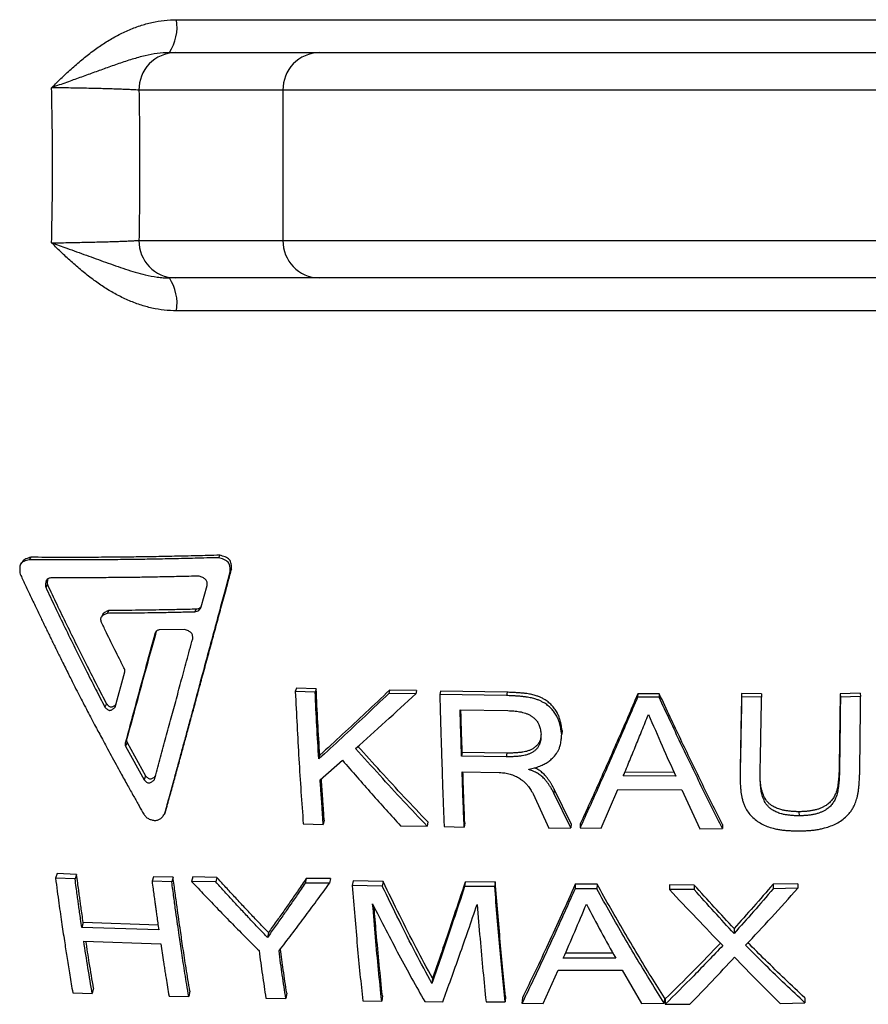
# Model space of a CAD drawing. Units: millimetres. Extents: x 0 to 420, y 0 to 297.
# Drawn here: x 215 to 234, y 96 to 118 of the extents above; entities that cross this region are included whole.
import ezdxf

# ---------------------------------------------------------------- set-up
doc = ezdxf.new("R2010")
doc.units = ezdxf.units.MM

msp = doc.modelspace()

# ---------------------------------------------------------------- linework, layer by layer
at = {"color": 7, "linetype": 'Continuous', "lineweight": 25}
for p, q in [((218.46, 118.192), (242.419, 118.192)), ((218.301, 117.462), (218.428, 117.462)), ((218.428, 117.462), (221.625, 117.462)), ((221.625, 117.462), (239.254, 117.462)), ((220.824, 116.629), (217.627, 116.629)), ((240.056, 116.629), (220.824, 116.629)), ((220.824, 116.629), (220.824, 113.295)), ((217.627, 113.295), (220.824, 113.295)), ((220.824, 113.295), (240.056, 113.295)), ((218.428, 112.462), (218.301, 112.462)), ((221.625, 112.462), (218.428, 112.462)), ((239.254, 112.462), (221.625, 112.462)), ((242.419, 111.731), (218.46, 111.731)), ((215.225, 106.263), (215.185, 106.207)), ((219.419, 106.309), (219.391, 106.254)), ((219.682, 105.998), (219.655, 105.941)), ((215.594, 105.657), (215.556, 105.598)), ((219.009, 105.161), (219.138, 105.637)), ((218.896, 105.117), (218.866, 105.055)), ((216.961, 105.089), (216.926, 105.026)), ((218.642, 104.66), (218.077, 104.649)), ((217.101, 102.937), (217.314, 103.718)), ((221.121, 103.358), (221.098, 103.284)), ((221.561, 103.346), (221.121, 103.358)), ((221.539, 103.272), (221.098, 103.284)), ((221.561, 103.346), (221.539, 103.272)), ((223.192, 103.313), (223.173, 103.239)), ((223.775, 103.234), (223.173, 103.239)), ((223.791, 103.309), (223.192, 103.313)), ((223.791, 103.309), (223.775, 103.234)), ((224.32, 103.294), (224.305, 103.22)), ((225.79, 103.193), (224.305, 103.22)), ((225.801, 103.268), (224.32, 103.294)), ((225.801, 103.268), (225.79, 103.193)), ((228.702, 103.233), (228.698, 103.159)), ((229.176, 103.158), (228.698, 103.159)), ((229.179, 103.233), (228.702, 103.233)), ((229.179, 103.233), (229.176, 103.158)), ((231.448, 103.233), (231.006, 103.237)), ((231.006, 103.237), (231.007, 103.163)), ((231.451, 103.158), (231.007, 103.163)), ((231.448, 103.233), (231.451, 103.158)), ((233.639, 103.245), (233.194, 103.236)), ((233.194, 103.236), (233.201, 103.162)), ((233.647, 103.17), (233.201, 103.162)), ((233.639, 103.245), (233.647, 103.17)), ((216.904, 103.013), (216.87, 102.937)), ((224.757, 102.877), (225.818, 102.859)), ((227.02, 102.418), (227.012, 102.338)), ((217.353, 102.218), (217.32, 102.137)), ((217.361, 102.156), (217.329, 102.074)), ((217.329, 102.074), (217.741, 101.325)), ((217.361, 102.156), (217.771, 101.411)), ((221.642, 101.87), (221.62, 101.787)), ((224.804, 101.933), (224.79, 101.85)), ((225.782, 101.834), (224.79, 101.85)), ((225.793, 101.917), (224.804, 101.933)), ((225.793, 101.917), (225.782, 101.834)), ((221.65, 101.327), (222.144, 101.759)), ((217.771, 101.411), (217.741, 101.325)), ((224.802, 101.501), (225.624, 101.488)), ((226.283, 101.553), (226.283, 101.562)), ((229.544, 101.403), (228.38, 101.41)), ((229.506, 101.489), (228.415, 101.496)), ((230.972, 101.526), (230.973, 101.441)), ((233.172, 101.537), (233.178, 101.452)), ((226.376, 101.012), (226.727, 100.255)), ((226.848, 101.116), (226.84, 101.027)), ((227.212, 100.256), (226.84, 101.027)), ((227.219, 100.349), (226.848, 101.116)), ((227.892, 100.25), (228.259, 101.108)), ((228.259, 101.108), (229.677, 101.1)), ((229.677, 101.1), (230.076, 100.238)), ((218.226, 100.655), (218.197, 100.564)), ((232.279, 100.615), (232.284, 100.524)), ((221.274, 100.345), (221.718, 100.334)), ((221.738, 100.426), (221.718, 100.334)), ((223.435, 100.303), (224.024, 100.299)), ((224.039, 100.392), (224.024, 100.299)), ((224.86, 100.37), (224.846, 100.277)), ((227.219, 100.349), (227.212, 100.256)), ((227.426, 100.35), (227.419, 100.257)), ((230.581, 100.335), (230.581, 100.242)), ((224.401, 100.289), (224.846, 100.277)), ((226.727, 100.255), (227.212, 100.256)), ((227.419, 100.257), (227.892, 100.25)), ((230.076, 100.238), (230.581, 100.242)), ((215.809, 99.242), (215.775, 99.142)), ((216.241, 99.226), (215.809, 99.242)), ((216.241, 99.226), (216.208, 99.126)), ((216.208, 99.126), (215.775, 99.142)), ((217.946, 99.173), (217.917, 99.072)), ((218.355, 99.062), (217.917, 99.072)), ((218.383, 99.163), (217.946, 99.173)), ((218.383, 99.163), (218.355, 99.062)), ((218.822, 99.171), (218.795, 99.07)), ((219.331, 99.057), (218.795, 99.07)), ((219.356, 99.157), (218.822, 99.171)), ((219.356, 99.157), (219.331, 99.057)), ((221.341, 99.132), (221.32, 99.031)), ((221.859, 99.03), (221.32, 99.031)), ((221.879, 99.131), (221.341, 99.132)), ((221.879, 99.131), (221.859, 99.03)), ((222.381, 99.08), (222.362, 98.979)), ((223.046, 99.068), (222.381, 99.08)), ((223.046, 99.068), (223.029, 98.967)), ((224.869, 99.055), (224.856, 98.954)), ((225.537, 99.058), (224.869, 99.055)), ((225.537, 99.058), (225.525, 98.957)), ((227.315, 99.008), (227.308, 98.906)), ((227.797, 99.008), (227.315, 99.008)), ((227.797, 99.008), (227.791, 98.906)), ((229.408, 98.991), (229.406, 98.889)), ((229.955, 98.99), (229.408, 98.991)), ((229.955, 98.99), (229.954, 98.888)), ((232.252, 99.019), (231.706, 99.007)), ((231.706, 99.007), (231.709, 98.906)), ((232.252, 99.019), (232.257, 98.917)), ((223.029, 98.967), (222.362, 98.979)), ((225.525, 98.957), (224.856, 98.954)), ((227.791, 98.906), (227.308, 98.906)), ((229.954, 98.888), (229.406, 98.889)), ((232.257, 98.917), (231.709, 98.906)), ((216.388, 98.155), (216.356, 98.048)), ((218.05, 98.1), (216.388, 98.155)), ((218.065, 97.992), (216.356, 98.048)), ((220.5, 97.935), (220.478, 97.827)), ((230.839, 98.024), (230.84, 97.916)), ((216.401, 97.745), (218.109, 97.688)), ((228.15, 97.475), (227.095, 97.475)), ((228.211, 97.364), (227.047, 97.364)), ((226.602, 96.36), (226.937, 97.101)), ((226.937, 97.101), (228.355, 97.101)), ((228.355, 97.101), (228.785, 96.361)), ((224.142, 96.92), (224.129, 96.805)), ((216.156, 96.6), (216.589, 96.581)), ((216.619, 96.698), (216.589, 96.581)), ((218.757, 96.632), (218.732, 96.515)), ((220.906, 96.59), (220.886, 96.473)), ((218.294, 96.525), (218.732, 96.515)), ((220.443, 96.48), (220.886, 96.473)), ((222.594, 96.422), (223.016, 96.414)), ((223.031, 96.531), (223.016, 96.414)), ((223.972, 96.402), (224.371, 96.4)), ((225.332, 96.398), (225.755, 96.399)), ((225.765, 96.517), (225.755, 96.399)), ((226.139, 96.483), (226.13, 96.366)), ((226.13, 96.366), (226.602, 96.36)), ((228.785, 96.361), (229.29, 96.368)), ((229.293, 96.485), (229.29, 96.368)), ((229.311, 96.461), (229.308, 96.343)), ((231.864, 96.361), (232.414, 96.372)), ((232.41, 96.489), (232.414, 96.372)), ((229.308, 96.343), (229.858, 96.343))]:
    msp.add_line(p, q, dxfattribs=at)
at = {"color": 7, "linetype": 'Continuous', "lineweight": 25, "flags": 128}
for points in [[(215.045, 106.176), (215.025, 106.148), (215.006, 106.12)], [(216.825, 104.999), (216.808, 104.967), (216.791, 104.936)]]:
    msp.add_lwpolyline(points, dxfattribs=at)
at = {"color": 7, "linetype": 'Continuous', "lineweight": 25}
for centre, radius, start, end in [((217.429, 118.034), 1.043, 326.7244, 8.7133), ((218.444, 116.645), 0.817, 91.1115, 181.1314), ((221.641, 116.645), 0.817, 91.1115, 181.1314), ((218.445, 113.28), 0.818, 178.9324, 268.8247), ((221.642, 113.28), 0.818, 178.9324, 268.8247), ((217.429, 111.889), 1.043, 351.2867, 33.2756)]:
    msp.add_arc(centre, radius, start, end, dxfattribs=at)
for points, knots in [([(215.687, 116.683), (215.688, 116.684), (215.766, 116.761), (215.918, 116.91), (216.148, 117.125), (216.383, 117.327), (216.623, 117.514), (216.868, 117.683), (217.119, 117.83), (217.379, 117.958), (217.645, 118.061), (217.915, 118.135), (218.186, 118.183), (218.369, 118.189), (218.46, 118.192)], [0, 0, 0, 0, 0.001471, 0.100771, 0.196201, 0.29165, 0.38702, 0.476379, 0.565994, 0.655485, 0.744674, 0.829745, 0.915011, 1, 1, 1, 1]), ([(218.301, 117.462), (218.211, 117.458), (218.031, 117.45), (217.755, 117.393), (217.473, 117.316), (217.181, 117.219), (216.893, 117.116), (216.605, 117.012), (216.317, 116.907), (216.013, 116.798), (215.801, 116.723), (215.689, 116.684), (215.687, 116.683)], [0, 0, 0, 0, 0.1036191, 0.2073633, 0.3231486, 0.439031, 0.5548652, 0.6631251, 0.7714474, 0.8796547, 0.9980084, 1, 1, 1, 1]), ([(217.627, 116.629), (217.605, 116.63), (217.561, 116.633), (217.472, 116.638), (217.365, 116.643), (217.242, 116.648), (217.105, 116.653), (216.953, 116.657), (216.786, 116.662), (216.607, 116.666), (216.418, 116.671), (216.22, 116.675), (216.011, 116.678), (215.832, 116.681), (215.722, 116.683), (215.687, 116.683)], [0, 0, 0, 0, 0.078991, 0.157982, 0.239259, 0.320536, 0.399516, 0.478495, 0.559765, 0.641035, 0.71991, 0.798785, 0.879962, 0.961138, 1, 1, 1, 1]), ([(215.687, 113.24), (215.693, 113.527), (215.704, 114.1), (215.708, 114.961), (215.704, 115.823), (215.693, 116.397), (215.687, 116.683)], [0, 0, 0, 0, 0.249816, 0.5, 0.749816, 1, 1, 1, 1]), ([(217.627, 116.629), (217.631, 116.351), (217.64, 115.796), (217.643, 114.962), (217.64, 114.128), (217.631, 113.573), (217.627, 113.295)], [0, 0, 0, 0, 0.2498619, 0.5, 0.7498618, 1, 1, 1, 1]), ([(215.687, 113.24), (215.722, 113.241), (215.83, 113.242), (216.005, 113.245), (216.212, 113.249), (216.412, 113.253), (216.603, 113.257), (216.781, 113.262), (216.947, 113.266), (217.101, 113.271), (217.24, 113.276), (217.362, 113.281), (217.468, 113.286), (217.559, 113.29), (217.604, 113.294), (217.627, 113.295)], [0, 0, 0, 0, 0.038862, 0.117736, 0.19661, 0.277787, 0.358965, 0.437944, 0.516922, 0.598193, 0.679464, 0.758455, 0.837446, 0.918723, 1, 1, 1, 1]), ([(215.687, 113.24), (215.689, 113.24), (215.801, 113.2), (215.988, 113.135), (216.243, 113.043), (216.533, 112.939), (216.896, 112.806), (217.254, 112.679), (217.545, 112.588), (217.779, 112.525), (217.986, 112.485), (218.165, 112.465), (218.256, 112.463), (218.301, 112.462)], [0, 0, 0, 0, 0.001992, 0.120343, 0.201143, 0.282123, 0.445121, 0.618503, 0.705489, 0.792598, 0.895833, 0.947832, 1, 1, 1, 1]), ([(218.46, 111.731), (218.369, 111.735), (218.186, 111.741), (217.915, 111.789), (217.645, 111.863), (217.379, 111.966), (217.119, 112.093), (216.868, 112.241), (216.623, 112.409), (216.383, 112.596), (216.148, 112.799), (215.918, 113.014), (215.766, 113.162), (215.688, 113.239), (215.687, 113.24)], [0, 0, 0, 0, 0.084989, 0.170255, 0.255326, 0.344515, 0.434006, 0.523621, 0.61298, 0.70835, 0.803799, 0.899229, 0.998529, 1, 1, 1, 1]), ([(215.185, 106.207), (215.147, 106.197), (215.092, 106.182), (215.029, 106.148), (214.996, 106.112), (214.981, 106.064), (214.976, 105.989), (214.983, 105.93), (214.989, 105.89)], [0, 0, 0, 0, 0.264597, 0.382709, 0.492074, 0.597953, 0.727355, 1, 1, 1, 1]), ([(215.225, 106.263), (215.187, 106.252), (215.133, 106.237), (215.071, 106.207), (215.054, 106.184), (215.047, 106.175)], [0, 0, 0, 0, 0.571704, 0.826759, 1, 1, 1, 1]), ([(219.391, 106.254), (219.219, 106.249), (218.883, 106.24), (218.393, 106.229), (217.927, 106.219), (217.484, 106.213), (217, 106.207), (216.457, 106.204), (215.834, 106.204), (215.406, 106.206), (215.185, 106.207)], [0, 0, 0, 0, 0.121828, 0.237979, 0.348457, 0.453266, 0.554083, 0.693075, 0.841712, 1, 1, 1, 1]), ([(219.419, 106.309), (219.248, 106.304), (218.913, 106.295), (218.424, 106.284), (217.959, 106.275), (217.517, 106.268), (217.035, 106.263), (216.493, 106.26), (215.871, 106.259), (215.445, 106.261), (215.225, 106.263)], [0, 0, 0, 0, 0.1218259, 0.2379761, 0.3484543, 0.4532643, 0.5540812, 0.6930717, 0.8417092, 1, 1, 1, 1]), ([(219.655, 105.941), (219.654, 105.98), (219.653, 106.037), (219.636, 106.11), (219.608, 106.156), (219.565, 106.19), (219.493, 106.225), (219.432, 106.242), (219.391, 106.254)], [0, 0, 0, 0, 0.265276, 0.384008, 0.493979, 0.599958, 0.729005, 1, 1, 1, 1]), ([(219.682, 105.998), (219.682, 106.037), (219.681, 106.094), (219.663, 106.166), (219.636, 106.211), (219.593, 106.245), (219.521, 106.28), (219.46, 106.297), (219.419, 106.309)], [0, 0, 0, 0, 0.2648468, 0.3834053, 0.4932923, 0.599294, 0.7285316, 1, 1, 1, 1]), ([(218.226, 100.655), (218.257, 100.767), (218.318, 100.986), (218.408, 101.311), (218.494, 101.624), (218.577, 101.926), (218.659, 102.229), (218.745, 102.543), (218.836, 102.879), (218.93, 103.227), (219.03, 103.597), (219.133, 103.977), (219.239, 104.367), (219.343, 104.751), (219.45, 105.143), (219.562, 105.559), (219.641, 105.848), (219.682, 105.998)], [0, 0, 0, 0, 0.067107, 0.131278, 0.192509, 0.250763, 0.307312, 0.366911, 0.430535, 0.498189, 0.562472, 0.636708, 0.708611, 0.7768, 0.845984, 0.920383, 1, 1, 1, 1]), ([(214.989, 105.89), (215.024, 105.815), (215.097, 105.657), (215.213, 105.412), (215.333, 105.161), (215.431, 104.956), (215.505, 104.802), (215.557, 104.694), (215.61, 104.585), (215.663, 104.477), (215.716, 104.369), (215.768, 104.262), (215.821, 104.154), (215.878, 104.039), (215.941, 103.912), (216.009, 103.776), (216.077, 103.639), (216.142, 103.51), (216.215, 103.365), (216.297, 103.206), (216.39, 103.026), (216.481, 102.85), (216.573, 102.675), (216.656, 102.517), (216.737, 102.366), (216.817, 102.217), (216.908, 102.048), (217.009, 101.862), (217.115, 101.668), (217.237, 101.445), (217.368, 101.209), (217.504, 100.966), (217.624, 100.753), (217.699, 100.622), (217.734, 100.562)], [0, 0, 0, 0, 0.040065, 0.084296, 0.131735, 0.175637, 0.195346, 0.215054, 0.23476, 0.254467, 0.274177, 0.293884, 0.31336, 0.333456, 0.357127, 0.383539, 0.408693, 0.432706, 0.455579, 0.489219, 0.521966, 0.556938, 0.588371, 0.6213, 0.646633, 0.674802, 0.707077, 0.743458, 0.782658, 0.819808, 0.873478, 0.921397, 0.963569, 1, 1, 1, 1]), ([(215.686, 105.809), (215.661, 105.805), (215.626, 105.799), (215.586, 105.775), (215.561, 105.738), (215.552, 105.676), (215.554, 105.625), (215.556, 105.598)], [0, 0, 0, 0, 0.253264, 0.364724, 0.473733, 0.71872, 1, 1, 1, 1]), ([(215.602, 105.783), (215.599, 105.768), (215.588, 105.728), (215.591, 105.685), (215.594, 105.657)], [0, 0, 0, 0, 0.363776, 1, 1, 1, 1]), ([(218.962, 105.845), (218.812, 105.841), (218.52, 105.834), (218.096, 105.825), (217.699, 105.818), (217.32, 105.813), (216.941, 105.81), (216.546, 105.808), (216.124, 105.808), (215.835, 105.809), (215.686, 105.809)], [0, 0, 0, 0, 0.136996, 0.265992, 0.386992, 0.5, 0.613062, 0.734081, 0.863059, 1, 1, 1, 1]), ([(218.197, 100.564), (218.228, 100.677), (218.288, 100.897), (218.378, 101.224), (218.465, 101.539), (218.548, 101.843), (218.63, 102.148), (218.716, 102.464), (218.807, 102.802), (218.901, 103.152), (219.001, 103.524), (219.104, 103.907), (219.211, 104.3), (219.315, 104.686), (219.422, 105.081), (219.535, 105.499), (219.614, 105.79), (219.655, 105.941)], [0, 0, 0, 0, 0.067104, 0.131273, 0.192502, 0.250754, 0.307303, 0.366902, 0.430526, 0.498179, 0.562463, 0.6367, 0.708603, 0.776794, 0.84598, 0.920381, 1, 1, 1, 1]), ([(219.138, 105.637), (219.14, 105.662), (219.143, 105.697), (219.13, 105.744), (219.099, 105.782), (219.04, 105.815), (218.989, 105.835), (218.962, 105.845)], [0, 0, 0, 0, 0.25416, 0.3663871, 0.4759452, 0.7205086, 1, 1, 1, 1]), ([(215.556, 105.598), (215.625, 105.451), (215.766, 105.152), (215.983, 104.703), (216.208, 104.243), (216.435, 103.787), (216.657, 103.349), (216.801, 103.071), (216.87, 102.937)], [0, 0, 0, 0, 0.162526, 0.329195, 0.500002, 0.678663, 0.845325, 1, 1, 1, 1]), ([(215.594, 105.657), (215.663, 105.511), (215.803, 105.214), (216.019, 104.768), (216.244, 104.311), (216.47, 103.858), (216.691, 103.423), (216.835, 103.146), (216.904, 103.013)], [0, 0, 0, 0, 0.162524, 0.329193, 0.5, 0.678661, 0.845324, 1, 1, 1, 1]), ([(216.961, 105.089), (217.077, 105.09), (217.3, 105.091), (217.622, 105.094), (217.927, 105.098), (218.232, 105.103), (218.555, 105.109), (218.779, 105.115), (218.896, 105.117)], [0, 0, 0, 0, 0.180261, 0.346927, 0.5, 0.653024, 0.81969, 1, 1, 1, 1]), ([(218.866, 105.055), (218.883, 105.058), (218.915, 105.064), (218.96, 105.082), (218.989, 105.119), (219.002, 105.147), (219.009, 105.161)], [0, 0, 0, 0, 0.258163, 0.499469, 0.741129, 1, 1, 1, 1]), ([(218.896, 105.117), (218.912, 105.12), (218.944, 105.126), (218.989, 105.144), (219.006, 105.167), (219.014, 105.179)], [0, 0, 0, 0, 0.356909, 0.690343, 1, 1, 1, 1]), ([(216.795, 104.818), (216.788, 104.842), (216.779, 104.876), (216.782, 104.922), (216.805, 104.96), (216.856, 104.995), (216.902, 105.015), (216.926, 105.026)], [0, 0, 0, 0, 0.25427, 0.366523, 0.476032, 0.720497, 1, 1, 1, 1]), ([(216.827, 104.998), (216.829, 105.003), (216.841, 105.028), (216.891, 105.057), (216.937, 105.078), (216.961, 105.089)], [0, 0, 0, 0, 0.094284, 0.516704, 1, 1, 1, 1]), ([(216.926, 105.026), (217.043, 105.027), (217.267, 105.028), (217.59, 105.031), (217.895, 105.035), (218.201, 105.04), (218.525, 105.047), (218.75, 105.052), (218.866, 105.055)], [0, 0, 0, 0, 0.18026, 0.346926, 0.5, 0.653024, 0.819689, 1, 1, 1, 1]), ([(217.306, 103.784), (217.268, 103.859), (217.197, 104), (217.097, 104.201), (217.001, 104.393), (216.902, 104.596), (216.832, 104.74), (216.795, 104.818)], [0, 0, 0, 0, 0.219674, 0.413117, 0.585388, 0.778081, 1, 1, 1, 1]), ([(217.988, 104.584), (217.909, 104.3), (217.754, 103.738), (217.532, 102.922), (217.39, 102.396), (217.32, 102.137)], [0, 0, 0, 0, 0.341623, 0.674957, 1, 1, 1, 1]), ([(218.011, 104.621), (217.935, 104.348), (217.783, 103.799), (217.564, 102.998), (217.422, 102.476), (217.353, 102.218)], [0, 0, 0, 0, 0.333873, 0.67113, 1, 1, 1, 1]), ([(217.972, 101.326), (218.012, 101.474), (218.091, 101.767), (218.21, 102.207), (218.327, 102.639), (218.443, 103.067), (218.561, 103.505), (218.686, 103.968), (218.774, 104.29), (218.819, 104.456)], [0, 0, 0, 0, 0.147057, 0.290756, 0.43109, 0.564867, 0.701168, 0.84621, 1, 1, 1, 1]), ([(218.077, 104.649), (218.066, 104.648), (218.046, 104.644), (218.018, 104.633), (218, 104.61), (217.992, 104.593), (217.988, 104.584)], [0, 0, 0, 0, 0.2580847, 0.4994599, 0.7411999, 1, 1, 1, 1]), ([(218.819, 104.456), (218.821, 104.48), (218.824, 104.515), (218.81, 104.56), (218.779, 104.598), (218.72, 104.631), (218.669, 104.65), (218.642, 104.66)], [0, 0, 0, 0, 0.254217, 0.366365, 0.475808, 0.72032, 1, 1, 1, 1]), ([(217.314, 103.718), (217.316, 103.729), (217.319, 103.751), (217.311, 103.773), (217.306, 103.784)], [0, 0, 0, 0, 0.499987, 1, 1, 1, 1]), ([(221.098, 103.284), (221.11, 103.031), (221.135, 102.526), (221.177, 101.785), (221.223, 101.056), (221.257, 100.582), (221.274, 100.345)], [0, 0, 0, 0, 0.2500019, 0.5000026, 0.750002, 1, 1, 1, 1]), ([(221.62, 101.787), (221.605, 102.031), (221.574, 102.52), (221.551, 103.021), (221.539, 103.272)], [0, 0, 0, 0, 0.5, 1, 1, 1, 1]), ([(221.642, 101.87), (221.627, 102.113), (221.596, 102.598), (221.573, 103.097), (221.561, 103.346)], [0, 0, 0, 0, 0.4999999, 1, 1, 1, 1]), ([(223.173, 103.239), (222.998, 103.073), (222.648, 102.741), (222.131, 102.257), (221.79, 101.943), (221.62, 101.787)], [0, 0, 0, 0, 0.338089, 0.671423, 1, 1, 1, 1]), ([(223.192, 103.313), (223.016, 103.148), (222.668, 102.819), (222.151, 102.338), (221.811, 102.025), (221.642, 101.87)], [0, 0, 0, 0, 0.338081, 0.671415, 1, 1, 1, 1]), ([(222.437, 102.02), (222.657, 102.218), (223.102, 102.616), (223.549, 103.027), (223.775, 103.234)], [0, 0, 0, 0, 0.4958171, 1, 1, 1, 1]), ([(224.305, 103.22), (224.307, 103.122), (224.313, 102.932), (224.321, 102.659), (224.328, 102.407), (224.335, 102.177), (224.342, 101.967), (224.348, 101.772), (224.356, 101.552), (224.364, 101.291), (224.375, 100.98), (224.387, 100.642), (224.396, 100.41), (224.401, 100.289)], [0, 0, 0, 0, 0.0972553, 0.1879373, 0.2720459, 0.3495812, 0.4205431, 0.4849317, 0.5486287, 0.6458337, 0.753464, 0.8715195, 1, 1, 1, 1]), ([(227.012, 102.338), (227.008, 102.362), (227.002, 102.405), (226.991, 102.47), (226.978, 102.532), (226.962, 102.594), (226.941, 102.656), (226.909, 102.727), (226.863, 102.805), (226.799, 102.887), (226.723, 102.961), (226.646, 103.017), (226.573, 103.059), (226.508, 103.09), (226.446, 103.113), (226.39, 103.13), (226.338, 103.142), (226.283, 103.153), (226.219, 103.163), (226.143, 103.172), (226.06, 103.179), (225.976, 103.185), (225.887, 103.189), (225.825, 103.192), (225.79, 103.193)], [0, 0, 0, 0, 0.046623, 0.085305, 0.125434, 0.167865, 0.208788, 0.250066, 0.313189, 0.37588, 0.438813, 0.501509, 0.543055, 0.584643, 0.626612, 0.655291, 0.685548, 0.717468, 0.751125, 0.795933, 0.847489, 0.893603, 0.939751, 1, 1, 1, 1]), ([(227.02, 102.418), (227.016, 102.445), (227.008, 102.497), (226.995, 102.574), (226.978, 102.648), (226.954, 102.722), (226.92, 102.801), (226.872, 102.882), (226.808, 102.963), (226.732, 103.037), (226.655, 103.092), (226.583, 103.134), (226.517, 103.165), (226.456, 103.188), (226.4, 103.205), (226.348, 103.217), (226.293, 103.228), (226.23, 103.238), (226.154, 103.247), (226.071, 103.254), (225.987, 103.259), (225.898, 103.264), (225.836, 103.266), (225.801, 103.268)], [0, 0, 0, 0, 0.053567, 0.101892, 0.15102, 0.199961, 0.249552, 0.312579, 0.375215, 0.438113, 0.50082, 0.54238, 0.584003, 0.626024, 0.654732, 0.685029, 0.717, 0.750715, 0.795585, 0.847229, 0.893421, 0.939644, 1, 1, 1, 1]), ([(228.698, 103.159), (228.624, 102.986), (228.479, 102.647), (228.266, 102.154), (228.054, 101.671), (227.843, 101.195), (227.63, 100.72), (227.489, 100.411), (227.419, 100.257)], [0, 0, 0, 0, 0.172418, 0.339085, 0.500007, 0.667946, 0.834611, 1, 1, 1, 1]), ([(228.702, 103.233), (228.629, 103.062), (228.484, 102.725), (228.271, 102.235), (228.06, 101.755), (227.849, 101.282), (227.637, 100.811), (227.496, 100.503), (227.426, 100.35)], [0, 0, 0, 0, 0.172413, 0.339078, 0.5, 0.667939, 0.834606, 1, 1, 1, 1]), ([(230.581, 100.242), (230.503, 100.398), (230.347, 100.709), (230.112, 101.186), (229.88, 101.663), (229.649, 102.146), (229.416, 102.641), (229.257, 102.984), (229.176, 103.158)], [0, 0, 0, 0, 0.16649, 0.333156, 0.499992, 0.659865, 0.826532, 1, 1, 1, 1]), ([(230.581, 100.335), (230.503, 100.49), (230.347, 100.8), (230.113, 101.273), (229.882, 101.747), (229.651, 102.227), (229.418, 102.719), (229.26, 103.06), (229.179, 103.233)], [0, 0, 0, 0, 0.166493, 0.333162, 0.499999, 0.65987, 0.826534, 1, 1, 1, 1]), ([(231.006, 103.237), (231, 102.948), (230.989, 102.369), (230.978, 101.807), (230.972, 101.526)], [0, 0, 0, 0, 0.5000003, 1, 1, 1, 1]), ([(231.007, 103.163), (231.002, 102.871), (230.99, 102.289), (230.979, 101.723), (230.973, 101.441)], [0, 0, 0, 0, 0.5, 1, 1, 1, 1]), ([(231.419, 101.444), (231.42, 101.516), (231.422, 101.653), (231.426, 101.846), (231.429, 102.016), (231.432, 102.162), (231.434, 102.292), (231.436, 102.421), (231.439, 102.568), (231.443, 102.741), (231.446, 102.94), (231.449, 103.083), (231.451, 103.158)], [0, 0, 0, 0, 0.129022, 0.243534, 0.343534, 0.429022, 0.5, 0.570177, 0.655265, 0.755265, 0.870177, 1, 1, 1, 1]), ([(233.194, 103.236), (233.191, 102.949), (233.184, 102.374), (233.176, 101.816), (233.172, 101.537)], [0, 0, 0, 0, 0.5, 1, 1, 1, 1]), ([(233.201, 103.162), (233.198, 102.872), (233.191, 102.294), (233.183, 101.732), (233.178, 101.452)], [0, 0, 0, 0, 0.5, 1, 1, 1, 1]), ([(233.628, 101.451), (233.629, 101.524), (233.632, 101.66), (233.635, 101.854), (233.637, 102.024), (233.639, 102.171), (233.641, 102.302), (233.642, 102.432), (233.643, 102.58), (233.644, 102.753), (233.646, 102.953), (233.646, 103.095), (233.647, 103.17)], [0, 0, 0, 0, 0.12834, 0.242511, 0.342511, 0.42834, 0.5, 0.57078, 0.656169, 0.756169, 0.870779, 1, 1, 1, 1]), ([(216.87, 102.937), (216.888, 102.918), (216.912, 102.892), (216.949, 102.87), (216.969, 102.865), (216.988, 102.865), (217.014, 102.873), (217.054, 102.896), (217.082, 102.92), (217.101, 102.937)], [0, 0, 0, 0, 0.265546, 0.375809, 0.425355, 0.47633, 0.578855, 0.711209, 1, 1, 1, 1]), ([(216.904, 103.013), (216.921, 102.995), (216.946, 102.968), (216.982, 102.946), (217.002, 102.942), (217.022, 102.941), (217.047, 102.949), (217.082, 102.969), (217.104, 102.989), (217.118, 103.001)], [0, 0, 0, 0, 0.2874854, 0.4069858, 0.460729, 0.5160369, 0.6272451, 0.7707151, 1, 1, 1, 1]), ([(224.79, 101.85), (224.784, 102.019), (224.773, 102.359), (224.762, 102.704), (224.757, 102.877)], [0, 0, 0, 0, 0.4999996, 1, 1, 1, 1]), ([(224.804, 101.933), (224.798, 102.101), (224.788, 102.413), (224.778, 102.731), (224.774, 102.876)], [0, 0, 0, 0, 0.540403, 1, 1, 1, 1]), ([(225.818, 102.859), (225.843, 102.858), (225.887, 102.856), (225.953, 102.852), (226.015, 102.846), (226.081, 102.836), (226.144, 102.823), (226.207, 102.804), (226.268, 102.779), (226.326, 102.748), (226.38, 102.711), (226.428, 102.669), (226.468, 102.622), (226.497, 102.574), (226.516, 102.528), (226.529, 102.483), (226.539, 102.437), (226.547, 102.389), (226.551, 102.357), (226.553, 102.34)], [0, 0, 0, 0, 0.0727301, 0.1241224, 0.1894839, 0.2480411, 0.3120531, 0.3723005, 0.4358902, 0.4982968, 0.5626817, 0.6252347, 0.6880826, 0.7489859, 0.7947754, 0.8454128, 0.896213, 0.9453576, 1, 1, 1, 1]), ([(228.38, 101.41), (228.428, 101.525), (228.521, 101.749), (228.659, 102.085), (228.797, 102.424), (228.89, 102.655), (228.938, 102.775)], [0, 0, 0, 0, 0.256858, 0.499997, 0.739614, 1, 1, 1, 1]), ([(228.938, 102.775), (229.041, 102.541), (229.243, 102.077), (229.444, 101.626), (229.544, 101.403)], [0, 0, 0, 0, 0.505838, 1, 1, 1, 1]), ([(226.553, 102.34), (226.553, 102.322), (226.552, 102.288), (226.549, 102.237), (226.542, 102.188), (226.531, 102.14), (226.513, 102.091), (226.483, 102.041), (226.44, 101.992), (226.389, 101.949), (226.331, 101.915), (226.268, 101.888), (226.203, 101.869), (226.134, 101.855), (226.057, 101.845), (225.973, 101.839), (225.88, 101.835), (225.816, 101.834), (225.782, 101.834)], [0, 0, 0, 0, 0.054374, 0.103305, 0.153857, 0.204357, 0.250285, 0.311803, 0.375668, 0.439142, 0.502365, 0.562518, 0.62699, 0.685848, 0.751979, 0.831877, 0.908743, 1, 1, 1, 1]), ([(226.55, 102.264), (226.547, 102.249), (226.54, 102.22), (226.522, 102.173), (226.493, 102.123), (226.45, 102.074), (226.399, 102.032), (226.341, 101.997), (226.278, 101.97), (226.213, 101.951), (226.144, 101.938), (226.068, 101.928), (225.984, 101.922), (225.891, 101.918), (225.828, 101.917), (225.793, 101.917)], [0, 0, 0, 0, 0.053625, 0.108119, 0.181145, 0.257001, 0.332438, 0.407618, 0.479184, 0.555915, 0.625978, 0.704708, 0.799832, 0.891349, 1, 1, 1, 1]), ([(226.283, 101.562), (226.305, 101.566), (226.347, 101.576), (226.408, 101.591), (226.468, 101.607), (226.526, 101.627), (226.594, 101.655), (226.67, 101.696), (226.752, 101.753), (226.838, 101.831), (226.904, 101.914), (226.949, 101.997), (226.971, 102.056), (226.986, 102.113), (226.996, 102.167), (227.003, 102.223), (227.008, 102.28), (227.01, 102.318), (227.012, 102.338)], [0, 0, 0, 0, 0.053184, 0.101539, 0.151491, 0.201963, 0.248735, 0.331404, 0.415377, 0.499367, 0.627285, 0.688777, 0.74953, 0.795743, 0.84662, 0.897295, 0.946059, 1, 1, 1, 1]), ([(227.003, 102.22), (227.004, 102.233), (227.007, 102.259), (227.01, 102.287), (227.011, 102.302)], [0, 0, 0, 0, 0.499943, 1, 1, 1, 1]), ([(227.011, 102.302), (227.011, 102.302), (227.014, 102.321), (227.016, 102.36), (227.019, 102.398), (227.02, 102.418)], [0, 0, 0, 0, 0.020172, 0.4853952, 1, 1, 1, 1]), ([(217.32, 102.137), (217.319, 102.126), (217.315, 102.105), (217.325, 102.084), (217.329, 102.074)], [0, 0, 0, 0, 0.499986, 1, 1, 1, 1]), ([(217.353, 102.218), (217.351, 102.208), (217.348, 102.187), (217.357, 102.166), (217.361, 102.156)], [0, 0, 0, 0, 0.499978, 1, 1, 1, 1]), ([(224.039, 100.392), (223.865, 100.574), (223.514, 100.943), (222.997, 101.501), (222.655, 101.881), (222.488, 102.067)], [0, 0, 0, 0, 0.33481, 0.675065, 1, 1, 1, 1]), ([(224.024, 100.299), (223.849, 100.483), (223.498, 100.853), (222.968, 101.427), (222.615, 101.822), (222.437, 102.02)], [0, 0, 0, 0, 0.327991, 0.661326, 1, 1, 1, 1]), ([(222.144, 101.759), (222.361, 101.509), (222.789, 101.015), (223.221, 100.539), (223.435, 100.303)], [0, 0, 0, 0, 0.505356, 1, 1, 1, 1]), ([(217.771, 101.411), (217.789, 101.394), (217.814, 101.369), (217.851, 101.348), (217.871, 101.344), (217.89, 101.344), (217.916, 101.351), (217.953, 101.372), (217.977, 101.392), (217.993, 101.406)], [0, 0, 0, 0, 0.2767931, 0.3919482, 0.4437911, 0.4972779, 0.6047487, 0.7432223, 1, 1, 1, 1]), ([(224.846, 100.277), (224.839, 100.477), (224.823, 100.88), (224.809, 101.293), (224.802, 101.501)], [0, 0, 0, 0, 0.496996, 1, 1, 1, 1]), ([(224.86, 100.37), (224.852, 100.569), (224.838, 100.941), (224.825, 101.323), (224.819, 101.501)], [0, 0, 0, 0, 0.534216, 1, 1, 1, 1]), ([(225.624, 101.488), (225.648, 101.486), (225.689, 101.482), (225.751, 101.476), (225.807, 101.467), (225.886, 101.448), (225.98, 101.411), (226.074, 101.358), (226.149, 101.305), (226.207, 101.254), (226.253, 101.203), (226.29, 101.154), (226.319, 101.111), (226.347, 101.063), (226.366, 101.031), (226.376, 101.012)], [0, 0, 0, 0, 0.073276, 0.12511, 0.189995, 0.249132, 0.373866, 0.499653, 0.585022, 0.668029, 0.749687, 0.808379, 0.874306, 0.926368, 1, 1, 1, 1]), ([(226.84, 101.027), (226.828, 101.048), (226.808, 101.085), (226.776, 101.139), (226.744, 101.192), (226.708, 101.246), (226.669, 101.297), (226.62, 101.354), (226.557, 101.414), (226.488, 101.461), (226.428, 101.493), (226.384, 101.513), (226.335, 101.533), (226.303, 101.546), (226.283, 101.553)], [0, 0, 0, 0, 0.0931972, 0.1700064, 0.2501655, 0.3396216, 0.4229502, 0.5004533, 0.6302896, 0.7501933, 0.8087159, 0.8745175, 0.926445, 1, 1, 1, 1]), ([(226.848, 101.116), (226.837, 101.136), (226.816, 101.173), (226.785, 101.227), (226.753, 101.28), (226.717, 101.333), (226.678, 101.383), (226.629, 101.44), (226.566, 101.499), (226.497, 101.547), (226.444, 101.575), (226.419, 101.586), (226.408, 101.591)], [0, 0, 0, 0, 0.1094379, 0.1996454, 0.2938106, 0.3988834, 0.4967888, 0.5878828, 0.7405148, 0.8815831, 0.9504453, 1, 1, 1, 1]), ([(230.972, 101.526), (230.972, 101.496), (230.972, 101.462), (230.973, 101.428), (230.973, 101.425)], [0, 0, 0, 0, 0.896153, 1, 1, 1, 1]), ([(230.973, 101.441), (230.974, 101.41), (230.974, 101.354), (230.976, 101.272), (230.979, 101.191), (230.985, 101.108), (230.995, 101.027), (231.009, 100.947), (231.028, 100.868), (231.054, 100.789), (231.091, 100.702), (231.147, 100.606), (231.231, 100.507), (231.332, 100.42), (231.446, 100.347), (231.573, 100.289), (231.693, 100.251), (231.801, 100.227), (231.895, 100.212), (231.989, 100.202), (232.082, 100.196), (232.178, 100.192), (232.243, 100.19), (232.278, 100.189)], [0, 0, 0, 0, 0.046234, 0.084775, 0.124841, 0.169662, 0.211274, 0.24975, 0.293633, 0.335299, 0.374959, 0.437462, 0.500099, 0.562877, 0.625667, 0.687403, 0.750853, 0.792226, 0.833135, 0.875475, 0.915423, 0.954163, 1, 1, 1, 1]), ([(230.973, 101.425), (230.973, 101.409), (230.974, 101.378), (230.974, 101.352), (230.974, 101.338)], [0, 0, 0, 0, 0.500051, 1, 1, 1, 1]), ([(232.284, 100.524), (232.255, 100.525), (232.201, 100.527), (232.119, 100.532), (232.038, 100.541), (231.96, 100.553), (231.874, 100.573), (231.787, 100.603), (231.709, 100.642), (231.648, 100.683), (231.602, 100.725), (231.564, 100.77), (231.531, 100.819), (231.504, 100.872), (231.481, 100.927), (231.463, 100.982), (231.449, 101.039), (231.438, 101.099), (231.43, 101.163), (231.425, 101.229), (231.421, 101.296), (231.42, 101.366), (231.419, 101.416), (231.419, 101.444)], [0, 0, 0, 0, 0.052829, 0.100971, 0.151075, 0.201933, 0.24913, 0.314111, 0.375371, 0.417277, 0.457803, 0.499776, 0.539277, 0.581176, 0.625794, 0.665522, 0.707147, 0.750793, 0.796966, 0.847974, 0.89359, 0.940134, 1, 1, 1, 1]), ([(232.278, 100.189), (232.313, 100.19), (232.379, 100.192), (232.475, 100.197), (232.568, 100.204), (232.663, 100.216), (232.757, 100.233), (232.866, 100.259), (232.986, 100.297), (233.116, 100.354), (233.235, 100.426), (233.327, 100.503), (233.397, 100.579), (233.45, 100.649), (233.49, 100.715), (233.519, 100.777), (233.542, 100.834), (233.562, 100.895), (233.578, 100.962), (233.593, 101.035), (233.605, 101.117), (233.613, 101.2), (233.62, 101.282), (233.624, 101.365), (233.627, 101.421), (233.628, 101.451)], [0, 0, 0, 0, 0.045812, 0.084486, 0.124424, 0.167085, 0.208535, 0.248953, 0.312201, 0.37439, 0.436241, 0.49897, 0.540727, 0.582525, 0.624781, 0.653942, 0.684452, 0.716423, 0.749952, 0.787838, 0.829575, 0.875224, 0.915287, 0.953809, 1, 1, 1, 1]), ([(233.172, 101.537), (233.17, 101.51), (233.168, 101.46), (233.163, 101.39), (233.158, 101.324), (233.15, 101.258), (233.141, 101.192), (233.129, 101.132), (233.114, 101.075), (233.092, 101.012), (233.059, 100.941), (233.006, 100.866), (232.941, 100.799), (232.873, 100.749), (232.807, 100.713), (232.746, 100.687), (232.678, 100.664), (232.604, 100.646), (232.525, 100.633), (232.445, 100.624), (232.363, 100.619), (232.308, 100.617), (232.279, 100.615)], [0, 0, 0, 0, 0.059595, 0.106005, 0.151794, 0.20304, 0.249246, 0.294443, 0.336135, 0.374467, 0.438142, 0.499484, 0.563091, 0.625069, 0.665179, 0.706786, 0.750332, 0.79778, 0.848631, 0.89868, 0.946981, 1, 1, 1, 1]), ([(233.178, 101.452), (233.177, 101.424), (233.174, 101.374), (233.17, 101.304), (233.164, 101.237), (233.157, 101.17), (233.147, 101.105), (233.135, 101.044), (233.121, 100.987), (233.099, 100.923), (233.065, 100.852), (233.012, 100.776), (232.947, 100.709), (232.878, 100.658), (232.812, 100.622), (232.751, 100.596), (232.684, 100.573), (232.609, 100.555), (232.53, 100.542), (232.45, 100.533), (232.368, 100.528), (232.313, 100.525), (232.284, 100.524)], [0, 0, 0, 0, 0.0597, 0.106187, 0.152055, 0.203389, 0.249666, 0.29494, 0.336696, 0.375078, 0.438834, 0.500216, 0.563839, 0.625781, 0.665856, 0.707403, 0.750867, 0.798234, 0.848975, 0.898918, 0.947105, 1, 1, 1, 1]), ([(217.741, 101.325), (217.758, 101.307), (217.783, 101.282), (217.82, 101.261), (217.84, 101.257), (217.86, 101.257), (217.885, 101.264), (217.926, 101.287), (217.953, 101.31), (217.972, 101.326)], [0, 0, 0, 0, 0.265154, 0.375348, 0.424914, 0.476038, 0.578794, 0.711281, 1, 1, 1, 1]), ([(221.718, 100.334), (221.714, 100.391), (221.707, 100.496), (221.697, 100.643), (221.689, 100.768), (221.681, 100.884), (221.672, 101.009), (221.662, 101.159), (221.654, 101.268), (221.65, 101.327)], [0, 0, 0, 0, 0.174463, 0.323641, 0.447535, 0.551812, 0.675053, 0.824449, 1, 1, 1, 1]), ([(221.738, 100.426), (221.735, 100.483), (221.728, 100.588), (221.718, 100.734), (221.71, 100.858), (221.702, 100.973), (221.693, 101.098), (221.685, 101.225), (221.679, 101.312), (221.676, 101.349)], [0, 0, 0, 0, 0.186371, 0.345736, 0.478095, 0.589494, 0.721148, 0.880748, 1, 1, 1, 1]), ([(232.279, 100.615), (232.251, 100.616), (232.196, 100.619), (232.115, 100.624), (232.035, 100.632), (231.956, 100.644), (231.871, 100.664), (231.784, 100.694), (231.706, 100.733), (231.645, 100.774), (231.599, 100.815), (231.561, 100.86), (231.528, 100.909), (231.501, 100.961), (231.479, 101.015), (231.461, 101.071), (231.447, 101.127), (231.436, 101.186), (231.428, 101.251), (231.422, 101.313), (231.421, 101.354), (231.42, 101.371)], [0, 0, 0, 0, 0.059733, 0.114167, 0.170828, 0.228327, 0.281693, 0.355125, 0.424336, 0.471644, 0.517377, 0.564726, 0.609255, 0.656479, 0.706765, 0.751519, 0.798412, 0.847585, 0.899588, 0.957046, 1, 1, 1, 1]), ([(217.734, 100.562), (217.739, 100.555), (217.748, 100.542), (217.762, 100.524), (217.787, 100.495), (217.836, 100.46), (217.909, 100.432), (217.973, 100.422), (218.022, 100.425), (218.054, 100.434), (218.083, 100.448), (218.112, 100.468), (218.14, 100.494), (218.168, 100.527), (218.187, 100.551), (218.197, 100.564)], [0, 0, 0, 0, 0.045249, 0.082931, 0.122116, 0.247123, 0.377228, 0.504895, 0.565812, 0.624506, 0.680914, 0.742593, 0.822292, 0.902155, 1, 1, 1, 1]), ([(216.388, 98.155), (216.38, 98.215), (216.364, 98.327), (216.342, 98.485), (216.324, 98.62), (216.306, 98.748), (216.287, 98.885), (216.265, 99.046), (216.249, 99.163), (216.241, 99.226)], [0, 0, 0, 0, 0.171155, 0.319672, 0.44555, 0.553503, 0.678434, 0.827266, 1, 1, 1, 1]), ([(215.775, 99.142), (215.787, 99.046), (215.811, 98.86), (215.848, 98.593), (215.882, 98.346), (215.915, 98.119), (215.947, 97.907), (215.985, 97.655), (216.032, 97.349), (216.091, 96.981), (216.134, 96.73), (216.156, 96.6)], [0, 0, 0, 0, 0.107954, 0.209197, 0.303729, 0.39155, 0.47266, 0.552356, 0.689111, 0.838327, 1, 1, 1, 1]), ([(216.356, 98.048), (216.348, 98.109), (216.332, 98.221), (216.31, 98.38), (216.291, 98.516), (216.273, 98.645), (216.254, 98.783), (216.232, 98.945), (216.216, 99.063), (216.208, 99.126)], [0, 0, 0, 0, 0.17116, 0.319678, 0.445553, 0.553505, 0.678439, 0.827271, 1, 1, 1, 1]), ([(217.917, 99.072), (217.924, 99.015), (217.939, 98.909), (217.959, 98.762), (217.977, 98.637), (217.992, 98.526), (218.007, 98.415), (218.024, 98.291), (218.044, 98.147), (218.058, 98.046), (218.065, 97.992)], [0, 0, 0, 0, 0.154653, 0.289538, 0.404653, 0.500001, 0.596697, 0.712262, 0.846697, 1, 1, 1, 1]), ([(218.732, 96.515), (218.717, 96.603), (218.689, 96.772), (218.649, 97.022), (218.612, 97.256), (218.579, 97.476), (218.548, 97.679), (218.517, 97.891), (218.483, 98.128), (218.443, 98.407), (218.4, 98.722), (218.371, 98.945), (218.355, 99.062)], [0, 0, 0, 0, 0.109012, 0.210827, 0.305446, 0.392868, 0.473093, 0.546796, 0.64194, 0.749189, 0.868543, 1, 1, 1, 1]), ([(218.757, 96.632), (218.742, 96.719), (218.715, 96.887), (218.675, 97.135), (218.638, 97.369), (218.605, 97.587), (218.575, 97.789), (218.544, 97.999), (218.51, 98.235), (218.471, 98.512), (218.428, 98.824), (218.399, 99.047), (218.383, 99.163)], [0, 0, 0, 0, 0.108652, 0.210535, 0.305544, 0.393107, 0.473204, 0.546795, 0.641938, 0.749187, 0.868541, 1, 1, 1, 1]), ([(218.795, 99.07), (218.891, 98.968), (219.088, 98.759), (219.391, 98.444), (219.699, 98.128), (220.001, 97.822), (220.198, 97.627), (220.294, 97.533)], [0, 0, 0, 0, 0.193801, 0.395878, 0.606818, 0.810208, 1, 1, 1, 1]), ([(220.478, 97.827), (220.419, 97.888), (220.297, 98.015), (220.105, 98.218), (219.905, 98.432), (219.704, 98.649), (219.513, 98.856), (219.39, 98.991), (219.331, 99.057)], [0, 0, 0, 0, 0.1524772, 0.3191314, 0.4999952, 0.6777777, 0.8444556, 1, 1, 1, 1]), ([(220.5, 97.935), (220.442, 97.996), (220.32, 98.123), (220.129, 98.324), (219.929, 98.537), (219.728, 98.752), (219.538, 98.958), (219.416, 99.093), (219.356, 99.157)], [0, 0, 0, 0, 0.152482, 0.31914, 0.500007, 0.677786, 0.84446, 1, 1, 1, 1]), ([(221.32, 99.031), (221.261, 98.944), (221.146, 98.777), (220.979, 98.535), (220.816, 98.302), (220.649, 98.066), (220.536, 97.908), (220.478, 97.827)], [0, 0, 0, 0, 0.210482, 0.406988, 0.594847, 0.792271, 1, 1, 1, 1]), ([(221.341, 99.132), (221.282, 99.046), (221.167, 98.879), (221.001, 98.639), (220.838, 98.407), (220.672, 98.173), (220.558, 98.016), (220.5, 97.935)], [0, 0, 0, 0, 0.210471, 0.406974, 0.594833, 0.792259, 1, 1, 1, 1]), ([(220.736, 97.527), (220.829, 97.649), (221.015, 97.891), (221.294, 98.262), (221.575, 98.641), (221.763, 98.899), (221.859, 99.03)], [0, 0, 0, 0, 0.2509442, 0.4999881, 0.7452589, 1, 1, 1, 1]), ([(224.142, 96.92), (224.022, 97.145), (223.778, 97.599), (223.413, 98.315), (223.169, 98.815), (223.046, 99.068)], [0, 0, 0, 0, 0.326168, 0.659502, 1, 1, 1, 1]), ([(224.869, 99.055), (224.786, 98.804), (224.62, 98.306), (224.378, 97.595), (224.22, 97.143), (224.142, 96.92)], [0, 0, 0, 0, 0.340372, 0.673706, 1, 1, 1, 1]), ([(225.765, 96.517), (225.746, 96.712), (225.706, 97.107), (225.649, 97.729), (225.592, 98.378), (225.555, 98.83), (225.537, 99.058)], [0, 0, 0, 0, 0.2427884, 0.4903845, 0.7427884, 1, 1, 1, 1]), ([(227.315, 99.008), (227.213, 98.781), (227.012, 98.331), (226.715, 97.686), (226.424, 97.069), (226.233, 96.677), (226.139, 96.483)], [0, 0, 0, 0, 0.256982, 0.509311, 0.756984, 1, 1, 1, 1]), ([(229.293, 96.485), (229.194, 96.643), (228.994, 96.96), (228.695, 97.451), (228.397, 97.953), (228.098, 98.47), (227.898, 98.827), (227.797, 99.008)], [0, 0, 0, 0, 0.19827, 0.398847, 0.596861, 0.795289, 1, 1, 1, 1]), ([(230.839, 98.024), (230.692, 98.181), (230.398, 98.498), (230.103, 98.825), (229.955, 98.99)], [0, 0, 0, 0, 0.496673, 1, 1, 1, 1]), ([(231.706, 99.007), (231.561, 98.839), (231.272, 98.506), (230.982, 98.184), (230.839, 98.024)], [0, 0, 0, 0, 0.503475, 1, 1, 1, 1]), ([(222.362, 98.979), (222.38, 98.748), (222.416, 98.292), (222.474, 97.639), (222.533, 97.014), (222.574, 96.618), (222.594, 96.422)], [0, 0, 0, 0, 0.2581848, 0.5109131, 0.7581849, 1, 1, 1, 1]), ([(224.129, 96.805), (224.008, 97.031), (223.764, 97.488), (223.397, 98.208), (223.152, 98.712), (223.029, 98.967)], [0, 0, 0, 0, 0.326164, 0.659499, 1, 1, 1, 1]), ([(224.856, 98.954), (224.773, 98.701), (224.607, 98.2), (224.364, 97.484), (224.207, 97.03), (224.129, 96.805)], [0, 0, 0, 0, 0.340376, 0.673711, 1, 1, 1, 1]), ([(225.755, 96.399), (225.735, 96.596), (225.696, 96.994), (225.638, 97.619), (225.581, 98.272), (225.544, 98.727), (225.525, 98.957)], [0, 0, 0, 0, 0.2427884, 0.4903845, 0.7427884, 1, 1, 1, 1]), ([(227.308, 98.906), (227.24, 98.754), (227.106, 98.453), (226.908, 98.015), (226.713, 97.59), (226.518, 97.173), (226.323, 96.763), (226.194, 96.497), (226.13, 96.366)], [0, 0, 0, 0, 0.170685, 0.338051, 0.502101, 0.668126, 0.835364, 1, 1, 1, 1]), ([(229.29, 96.368), (229.191, 96.526), (228.991, 96.846), (228.692, 97.339), (228.393, 97.845), (228.093, 98.365), (227.892, 98.724), (227.791, 98.906)], [0, 0, 0, 0, 0.1982651, 0.3988381, 0.5968518, 0.7952841, 1, 1, 1, 1]), ([(229.406, 98.889), (229.605, 98.676), (230, 98.252), (230.395, 97.848), (230.591, 97.647)], [0, 0, 0, 0, 0.5043023, 1, 1, 1, 1]), ([(230.84, 97.916), (230.693, 98.074), (230.398, 98.393), (230.102, 98.722), (229.954, 98.888)], [0, 0, 0, 0, 0.496665, 1, 1, 1, 1]), ([(231.709, 98.906), (231.563, 98.737), (231.274, 98.401), (230.984, 98.077), (230.84, 97.916)], [0, 0, 0, 0, 0.503482, 1, 1, 1, 1]), ([(231.094, 97.652), (231.286, 97.857), (231.674, 98.269), (232.061, 98.7), (232.257, 98.917)], [0, 0, 0, 0, 0.495564, 1, 1, 1, 1]), ([(222.815, 98.572), (222.913, 98.378), (223.106, 97.995), (223.397, 97.443), (223.685, 96.911), (223.877, 96.571), (223.972, 96.402)], [0, 0, 0, 0, 0.25602, 0.508027, 0.756021, 1, 1, 1, 1]), ([(223.016, 96.414), (222.992, 96.644), (222.944, 97.105), (222.877, 97.825), (222.836, 98.323), (222.815, 98.572)], [0, 0, 0, 0, 0.333332, 0.666665, 1, 1, 1, 1]), ([(224.371, 96.4), (224.433, 96.567), (224.556, 96.905), (224.745, 97.434), (224.938, 97.983), (225.068, 98.363), (225.134, 98.555)], [0, 0, 0, 0, 0.244064, 0.492087, 0.744066, 1, 1, 1, 1]), ([(225.134, 98.555), (225.155, 98.302), (225.198, 97.799), (225.264, 97.08), (225.309, 96.624), (225.332, 96.398)], [0, 0, 0, 0, 0.339248, 0.672582, 1, 1, 1, 1]), ([(227.047, 97.364), (227.132, 97.559), (227.302, 97.952), (227.474, 98.36), (227.561, 98.566)], [0, 0, 0, 0, 0.495528, 1, 1, 1, 1]), ([(227.561, 98.566), (227.67, 98.36), (227.886, 97.951), (228.104, 97.559), (228.211, 97.364)], [0, 0, 0, 0, 0.504434, 1, 1, 1, 1]), ([(223.031, 96.531), (223.008, 96.76), (222.96, 97.218), (222.899, 97.879), (222.862, 98.318), (222.847, 98.51)], [0, 0, 0, 0, 0.360288, 0.720578, 1, 1, 1, 1]), ([(216.589, 96.581), (216.557, 96.77), (216.492, 97.15), (216.432, 97.545), (216.401, 97.745)], [0, 0, 0, 0, 0.495523, 1, 1, 1, 1]), ([(216.619, 96.698), (216.587, 96.885), (216.529, 97.226), (216.474, 97.582), (216.45, 97.744)], [0, 0, 0, 0, 0.547151, 1, 1, 1, 1]), ([(218.109, 97.688), (218.13, 97.55), (218.156, 97.372), (218.187, 97.177), (218.199, 97.098), (218.212, 97.02), (218.243, 96.827), (218.272, 96.657), (218.294, 96.525)], [0, 0, 0, 0, 0.347895, 0.448422, 0.5, 0.55091, 0.651215, 1, 1, 1, 1]), ([(230.538, 97.702), (230.34, 97.497), (229.93, 97.071), (229.522, 96.669), (229.311, 96.461)], [0, 0, 0, 0, 0.483424, 1, 1, 1, 1]), ([(232.41, 96.489), (232.263, 96.627), (231.972, 96.899), (231.551, 97.306), (231.277, 97.579), (231.147, 97.709)], [0, 0, 0, 0, 0.349028, 0.690677, 1, 1, 1, 1]), ([(220.294, 97.533), (220.318, 97.354), (220.366, 96.996), (220.418, 96.652), (220.443, 96.48)], [0, 0, 0, 0, 0.500001, 1, 1, 1, 1]), ([(220.886, 96.473), (220.86, 96.645), (220.809, 96.99), (220.76, 97.348), (220.736, 97.527)], [0, 0, 0, 0, 0.5, 1, 1, 1, 1]), ([(220.906, 96.59), (220.881, 96.761), (220.833, 97.081), (220.788, 97.413), (220.767, 97.568)], [0, 0, 0, 0, 0.53507, 1, 1, 1, 1]), ([(230.591, 97.647), (230.375, 97.422), (229.947, 96.975), (229.52, 96.552), (229.308, 96.343)], [0, 0, 0, 0, 0.504802, 1, 1, 1, 1]), ([(232.414, 96.372), (232.267, 96.51), (231.975, 96.784), (231.535, 97.211), (231.243, 97.504), (231.094, 97.652)], [0, 0, 0, 0, 0.334734, 0.662401, 1, 1, 1, 1]), ([(229.858, 96.343), (230.022, 96.512), (230.352, 96.852), (230.683, 97.208), (230.85, 97.388)], [0, 0, 0, 0, 0.496063, 1, 1, 1, 1]), ([(230.85, 97.388), (231.02, 97.211), (231.358, 96.861), (231.696, 96.527), (231.864, 96.361)], [0, 0, 0, 0, 0.503544, 1, 1, 1, 1])]:
    msp.add_open_spline(points, degree=3, knots=knots, dxfattribs=at)

doc.saveas('drawing.dxf')
